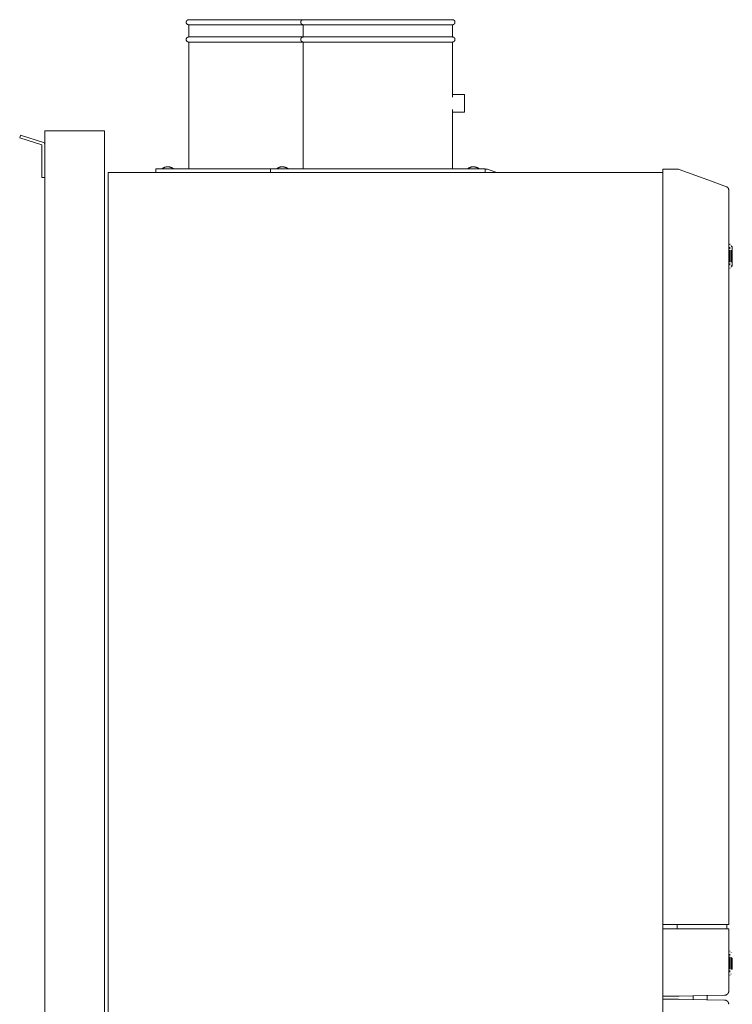
# Model space of a CAD drawing. Units: millimetres. Extents: x 2816 to 8724, y -50 to 2040.
# Drawn here: x 7411 to 8008, y 819 to 1643 of the extents above; entities that cross this region are included whole.
import ezdxf

# ---------------------------------------------------------------- set-up
doc = ezdxf.new("R2010")
doc.units = ezdxf.units.MM
doc.layers.add('M-EQPT', color=7, linetype='Continuous', lineweight=18)

# ---------------------------------------------------------------- blocks, each defined once
blk = doc.blocks.new('Ideal_Heating-EvoMax_Condensing_Boiler_Low_Height_Configurations - 2 x Evomax _150_ - Low Height Frame-235567-Evomax Low Height _Side View_')
at = {"layer": 'M-EQPT'}
for p, q in [((-1898.65, 1638.84), (-1898.65, 1628.58)), ((-1836.15, 1638.84), (-1898.48, 1638.84)), ((-1802.42, 1638.84), (-1836.15, 1638.84)), ((-1802.65, 1638.84), (-1802.65, 1628.58)), ((-1740.15, 1638.84), (-1802.48, 1638.84)), ((-1677.83, 1638.84), (-1740.15, 1638.84)), ((-1677.65, 1628.58), (-1677.65, 1638.84)), ((-1898.65, 1624.35), (-1898.65, 1518.06)), ((-1836.15, 1628.58), (-1898.48, 1628.58)), ((-1836.15, 1624.35), (-1898.48, 1624.35)), ((-1802.42, 1628.58), (-1836.15, 1628.58)), ((-1802.42, 1624.35), (-1836.15, 1624.35)), ((-1802.65, 1624.35), (-1802.65, 1518.06)), ((-1740.15, 1628.58), (-1802.48, 1628.58)), ((-1740.15, 1624.35), (-1802.48, 1624.35)), ((-1677.83, 1628.58), (-1740.15, 1628.58)), ((-1677.83, 1624.35), (-1740.15, 1624.35)), ((-1677.65, 1578.19), (-1677.65, 1624.35)), ((-1667.65, 1580.56), (-1677.83, 1580.56)), ((-1667.65, 1580.56), (-1667.65, 1573.06)), ((-1677.65, 1518.06), (-1677.65, 1567.94)), ((-1667.65, 1573.06), (-1667.65, 1565.56)), ((-1677.83, 1565.56), (-1667.65, 1565.56)), ((-2039.59, 1546.3), (-2040.28, 1544.13)), ((-2040.28, 1544.13), (-2021.65, 1538.24)), ((-2020.4, 1540.22), (-2039.59, 1546.3)), ((-2019.15, 1550), (-1969.15, 1550)), ((-2019.15, 0), (-2019.15, 1550)), ((-1969.15, 0), (-1969.15, 1550)), ((-2021.65, 1538.24), (-2021.65, 1511)), ((-1926.15, 1518.06), (-1926.15, 1515.06)), ((-1926.15, 1518.06), (-1916.15, 1518.06)), ((-1918.6, 1519.47), (-1918.31, 1519.56)), ((-1917.66, 1519.72), (-1917.34, 1519.78)), ((-1916.15, 1518.06), (-1830.15, 1518.06)), ((-1915.18, 1519.81), (-1914.95, 1519.77)), ((-1830.15, 1518.06), (-1830.15, 1515.06)), ((-1830.15, 1518.06), (-1820.15, 1518.06)), ((-1822.6, 1519.47), (-1822.31, 1519.56)), ((-1821.66, 1519.72), (-1821.34, 1519.78)), ((-1820.15, 1518.06), (-1660.15, 1518.06)), ((-1819.18, 1519.81), (-1818.95, 1519.77)), ((-1662.6, 1519.47), (-1662.31, 1519.56)), ((-1661.66, 1519.72), (-1661.34, 1519.78)), ((-1660.15, 1518.06), (-1650.15, 1518.06)), ((-1659.18, 1519.81), (-1658.95, 1519.77)), ((-1650.16, 1518), (-1648.67, 1518)), ((-1650.15, 1515.06), (-1650.15, 1518.06)), ((-1647.8, 1517.68), (-1640.47, 1515.01)), ((-1490.33, 1518), (-1501.25, 1518)), ((-1501.25, 1518), (-1501.25, 885.29)), ((-1490.33, 1518), (-1488.67, 1518)), ((-2021.65, 1511), (-2019.15, 1511)), ((-1501.25, 1515.06), (-1966.15, 1515.06)), ((-1966.15, 1515.06), (-1966.15, 665.06)), ((-1501.25, 665.06), (-1501.25, 1515.06)), ((-1446.15, 1500.42), (-1446.15, 885.29)), ((-1445.15, 1454.67), (-1445.15, 1454.86)), ((-1445.15, 1451.32), (-1445.15, 1452.53)), ((-1443.15, 1453.24), (-1444.15, 1453.24)), ((-1443.15, 1453.24), (-1443.15, 1451.44)), ((-1443.15, 1451.44), (-1443.15, 1449.64)), ((-1445.15, 1439.92), (-1445.15, 1450.21)), ((-1444.15, 1440.1), (-1444.15, 1450.03)), ((-1444.15, 1449.64), (-1443.15, 1449.64)), ((-1443.15, 1448.61), (-1444.15, 1448.61)), ((-1443.15, 1448.43), (-1444.15, 1448.43)), ((-1443.15, 1446.01), (-1444.15, 1446.01)), ((-1443.15, 1449.64), (-1443.15, 1448.61)), ((-1443.15, 1448.61), (-1443.15, 1448.45)), ((-1443.15, 1448.41), (-1443.15, 1447.83)), ((-1443.15, 1447.83), (-1443.15, 1446.01)), ((-1443.15, 1446.01), (-1443.15, 1437.48)), ((-1445.15, 1437.6), (-1445.15, 1438.8)), ((-1444.15, 1436.88), (-1443.15, 1436.88)), ((-1444.15, 1436.71), (-1443.15, 1436.71)), ((-1443.15, 1437.48), (-1443.15, 1436.88)), ((-1443.15, 1436.91), (-1443.15, 1436.71)), ((-1443.15, 1436.89), (-1443.15, 1436.91)), ((-1501.25, 885.29), (-1490.33, 885.29)), ((-1490.33, 885.29), (-1487.8, 885.29)), ((-1489.47, 881.77), (-1489.47, 885.29)), ((-1487.8, 885.29), (-1446.15, 885.29)), ((-1447.62, 881.77), (-1447.62, 885.29)), ((-1490.33, 881.77), (-1501.25, 881.77)), ((-1501.25, 881.77), (-1501.25, 825.27)), ((-1487.8, 881.77), (-1490.33, 881.77)), ((-1446.15, 881.77), (-1487.8, 881.77)), ((-1446.15, 881.77), (-1446.15, 829.68)), ((-1445.15, 862.66), (-1445.15, 862.85)), ((-1445.15, 859.31), (-1445.15, 860.52)), ((-1445.15, 847.91), (-1445.15, 858.2)), ((-1445.15, 858.02), (-1445.15, 858.06)), ((-1444.15, 848.09), (-1444.15, 858.02)), ((-1444.15, 857.35), (-1443.15, 857.35)), ((-1444.15, 857.18), (-1443.15, 857.18)), ((-1444.15, 856.97), (-1443.15, 856.97)), ((-1443.15, 857.35), (-1443.15, 857.18)), ((-1443.15, 857.18), (-1443.15, 856.97)), ((-1443.15, 856.97), (-1443.15, 848.52)), ((-1445.15, 845.59), (-1445.15, 846.79)), ((-1443.15, 848.52), (-1444.15, 848.52)), ((-1444.15, 848.31), (-1443.15, 848.31)), ((-1444.15, 848.2), (-1443.15, 848.2)), ((-1443.15, 848.12), (-1444.15, 848.12)), ((-1443.15, 848.52), (-1443.15, 848.31)), ((-1443.15, 848.2), (-1443.15, 848.12)), ((-1501.25, 825.27), (-1490.33, 825.46)), ((-1476.09, 825.71), (-1476.09, 822.54)), ((-1464.21, 822.37), (-1464.21, 825.92)), ((-1501.25, 822.98), (-1501.25, 665.06)), ((-1490.33, 822.79), (-1501.25, 822.98)), ((-1464.21, 822.37), (-1464.22, 822.33))]:
    blk.add_line(p, q, dxfattribs=at)
at = {"layer": 'M-EQPT', "flags": 128}
for points in [[(-1898.65, 1638.84), (-1898.74, 1638.84), (-1898.82, 1638.85), (-1898.91, 1638.85), (-1898.99, 1638.87), (-1899.07, 1638.88), (-1899.15, 1638.9), (-1899.24, 1638.92), (-1899.32, 1638.95), (-1899.4, 1638.97), (-1899.47, 1639.01), (-1899.55, 1639.04), (-1899.63, 1639.08), (-1899.7, 1639.12), (-1899.77, 1639.16), (-1899.84, 1639.21), (-1899.91, 1639.26), (-1899.98, 1639.31), (-1900.05, 1639.36), (-1900.11, 1639.42), (-1900.17, 1639.48), (-1900.23, 1639.54), (-1900.28, 1639.61), (-1900.33, 1639.67), (-1900.38, 1639.74), (-1900.43, 1639.81), (-1900.47, 1639.88), (-1900.52, 1639.96), (-1900.55, 1640.03), (-1900.59, 1640.11), (-1900.62, 1640.19), (-1900.65, 1640.27), (-1900.68, 1640.35), (-1900.7, 1640.43), (-1900.72, 1640.51), (-1900.73, 1640.59), (-1900.75, 1640.68), (-1900.76, 1640.76), (-1900.76, 1640.84), (-1900.76, 1640.93), (-1900.76, 1641.01), (-1900.76, 1641.1), (-1900.75, 1641.18), (-1900.74, 1641.27), (-1900.73, 1641.35), (-1900.71, 1641.43), (-1900.69, 1641.51), (-1900.66, 1641.59), (-1900.64, 1641.67), (-1900.61, 1641.75), (-1900.57, 1641.83), (-1900.54, 1641.91), (-1900.5, 1641.98), (-1900.45, 1642.05), (-1900.41, 1642.13), (-1900.36, 1642.19), (-1900.31, 1642.26), (-1900.26, 1642.33), (-1900.2, 1642.39), (-1900.14, 1642.45), (-1900.08, 1642.51), (-1900.02, 1642.57), (-1899.95, 1642.62), (-1899.88, 1642.67), (-1899.81, 1642.72), (-1899.74, 1642.76), (-1899.67, 1642.8), (-1899.59, 1642.84), (-1899.52, 1642.88), (-1899.44, 1642.91), (-1899.36, 1642.94), (-1899.28, 1642.97), (-1899.2, 1642.99), (-1899.12, 1643.01), (-1899.03, 1643.03), (-1898.95, 1643.04), (-1898.87, 1643.05), (-1898.78, 1643.06), (-1898.7, 1643.06), (-1898.65, 1643.06)], [(-1836.15, 1643.06), (-1838.65, 1643.06), (-1841.15, 1643.06), (-1843.63, 1643.06), (-1846.11, 1643.06), (-1848.57, 1643.06), (-1851.01, 1643.06), (-1853.42, 1643.06), (-1855.81, 1643.06), (-1858.17, 1643.06), (-1860.49, 1643.06), (-1862.77, 1643.06), (-1865.01, 1643.06), (-1867.21, 1643.06), (-1869.35, 1643.06), (-1871.44, 1643.06), (-1873.48, 1643.06), (-1875.45, 1643.06), (-1877.36, 1643.06), (-1879.21, 1643.06), (-1880.99, 1643.06), (-1882.69, 1643.06), (-1884.32, 1643.06), (-1885.88, 1643.06), (-1887.35, 1643.06), (-1888.74, 1643.06), (-1890.05, 1643.06), (-1891.27, 1643.06), (-1892.41, 1643.06), (-1893.45, 1643.06), (-1894.4, 1643.06), (-1895.26, 1643.06), (-1896.03, 1643.06), (-1896.7, 1643.06), (-1897.27, 1643.06), (-1897.74, 1643.06), (-1898.12, 1643.06), (-1898.39, 1643.06), (-1898.57, 1643.06), (-1898.65, 1643.06), (-1898.65, 1643.06)], [(-1898.65, 1643.06), (-1898.6, 1643.06), (-1898.45, 1643.06), (-1898.2, 1643.06), (-1897.85, 1643.06), (-1897.41, 1643.06), (-1896.86, 1643.06), (-1896.48, 1643.06)], [(-1802.48, 1643.06), (-1804.51, 1643.06), (-1806.69, 1643.06), (-1808.92, 1643.06), (-1811.19, 1643.06), (-1813.5, 1643.06), (-1815.85, 1643.06), (-1818.23, 1643.06), (-1820.64, 1643.06), (-1823.07, 1643.06), (-1825.53, 1643.06), (-1828, 1643.06), (-1830.49, 1643.06), (-1832.98, 1643.06), (-1835.48, 1643.06), (-1836.15, 1643.06)], [(-1802.65, 1638.84), (-1802.74, 1638.84), (-1802.82, 1638.85), (-1802.91, 1638.85), (-1802.99, 1638.87), (-1803.07, 1638.88), (-1803.15, 1638.9), (-1803.24, 1638.92), (-1803.32, 1638.95), (-1803.4, 1638.97), (-1803.47, 1639.01), (-1803.55, 1639.04), (-1803.63, 1639.08), (-1803.7, 1639.12), (-1803.77, 1639.16), (-1803.84, 1639.21), (-1803.91, 1639.26), (-1803.98, 1639.31), (-1804.05, 1639.36), (-1804.11, 1639.42), (-1804.17, 1639.48), (-1804.23, 1639.54), (-1804.28, 1639.61), (-1804.33, 1639.67), (-1804.38, 1639.74), (-1804.43, 1639.81), (-1804.47, 1639.88), (-1804.52, 1639.96), (-1804.55, 1640.03), (-1804.59, 1640.11), (-1804.62, 1640.19), (-1804.65, 1640.27), (-1804.68, 1640.35), (-1804.7, 1640.43), (-1804.72, 1640.51), (-1804.73, 1640.59), (-1804.75, 1640.68), (-1804.76, 1640.76), (-1804.76, 1640.84), (-1804.76, 1640.93), (-1804.76, 1641.01), (-1804.76, 1641.1), (-1804.75, 1641.18), (-1804.74, 1641.27), (-1804.73, 1641.35), (-1804.71, 1641.43), (-1804.69, 1641.51), (-1804.66, 1641.59), (-1804.64, 1641.67), (-1804.61, 1641.75), (-1804.57, 1641.83), (-1804.54, 1641.91), (-1804.5, 1641.98), (-1804.45, 1642.05), (-1804.41, 1642.13), (-1804.36, 1642.19), (-1804.31, 1642.26), (-1804.26, 1642.33), (-1804.2, 1642.39), (-1804.14, 1642.45), (-1804.08, 1642.51), (-1804.02, 1642.57), (-1803.95, 1642.62), (-1803.88, 1642.67), (-1803.81, 1642.72), (-1803.74, 1642.76), (-1803.67, 1642.8), (-1803.59, 1642.84), (-1803.52, 1642.88), (-1803.44, 1642.91), (-1803.36, 1642.94), (-1803.28, 1642.97), (-1803.2, 1642.99), (-1803.12, 1643.01), (-1803.03, 1643.03), (-1802.95, 1643.04), (-1802.87, 1643.05), (-1802.78, 1643.06), (-1802.7, 1643.06), (-1802.65, 1643.06)], [(-1740.15, 1643.06), (-1742.65, 1643.06), (-1745.15, 1643.06), (-1747.63, 1643.06), (-1750.11, 1643.06), (-1752.57, 1643.06), (-1755.01, 1643.06), (-1757.42, 1643.06), (-1759.81, 1643.06), (-1762.17, 1643.06), (-1764.49, 1643.06), (-1766.77, 1643.06), (-1769.01, 1643.06), (-1771.21, 1643.06), (-1773.35, 1643.06), (-1775.44, 1643.06), (-1777.48, 1643.06), (-1779.45, 1643.06), (-1781.36, 1643.06), (-1783.21, 1643.06), (-1784.99, 1643.06), (-1786.69, 1643.06), (-1788.32, 1643.06), (-1789.88, 1643.06), (-1791.35, 1643.06), (-1792.74, 1643.06), (-1794.05, 1643.06), (-1795.27, 1643.06), (-1796.41, 1643.06), (-1797.45, 1643.06), (-1798.4, 1643.06), (-1799.26, 1643.06), (-1800.03, 1643.06), (-1800.7, 1643.06), (-1801.27, 1643.06), (-1801.74, 1643.06), (-1802.12, 1643.06), (-1802.39, 1643.06), (-1802.57, 1643.06), (-1802.65, 1643.06), (-1802.65, 1643.06)], [(-1802.65, 1643.06), (-1802.6, 1643.06), (-1802.45, 1643.06), (-1802.2, 1643.06), (-1801.85, 1643.06), (-1801.41, 1643.06), (-1800.86, 1643.06), (-1800.48, 1643.06)], [(-1677.65, 1643.06), (-1677.7, 1643.06), (-1677.85, 1643.06), (-1678.1, 1643.06), (-1678.45, 1643.06), (-1678.9, 1643.06), (-1679.44, 1643.06), (-1680.09, 1643.06), (-1680.83, 1643.06), (-1681.66, 1643.06), (-1682.59, 1643.06), (-1683.61, 1643.06), (-1684.72, 1643.06), (-1685.91, 1643.06), (-1687.2, 1643.06), (-1688.57, 1643.06), (-1690.02, 1643.06), (-1691.55, 1643.06), (-1693.16, 1643.06), (-1694.85, 1643.06), (-1696.61, 1643.06), (-1698.44, 1643.06), (-1700.33, 1643.06), (-1702.29, 1643.06), (-1704.31, 1643.06), (-1706.38, 1643.06), (-1708.51, 1643.06), (-1710.69, 1643.06), (-1712.92, 1643.06), (-1715.19, 1643.06), (-1717.5, 1643.06), (-1719.85, 1643.06), (-1722.23, 1643.06), (-1724.64, 1643.06), (-1727.07, 1643.06), (-1729.53, 1643.06), (-1732, 1643.06), (-1734.49, 1643.06), (-1736.98, 1643.06), (-1739.48, 1643.06), (-1740.15, 1643.06)], [(-1679.82, 1643.06), (-1679.61, 1643.06), (-1679.04, 1643.06), (-1678.56, 1643.06), (-1678.19, 1643.06), (-1677.91, 1643.06), (-1677.73, 1643.06), (-1677.66, 1643.06), (-1677.65, 1643.06)], [(-1677.65, 1643.06), (-1677.57, 1643.06), (-1677.48, 1643.06), (-1677.4, 1643.05), (-1677.32, 1643.04), (-1677.23, 1643.02), (-1677.15, 1643), (-1677.07, 1642.98), (-1676.99, 1642.96), (-1676.91, 1642.93), (-1676.83, 1642.9), (-1676.75, 1642.86), (-1676.68, 1642.83), (-1676.6, 1642.78), (-1676.53, 1642.74), (-1676.46, 1642.7), (-1676.39, 1642.65), (-1676.32, 1642.59), (-1676.26, 1642.54), (-1676.2, 1642.48), (-1676.14, 1642.42), (-1676.08, 1642.36), (-1676.02, 1642.3), (-1675.97, 1642.23), (-1675.92, 1642.16), (-1675.87, 1642.09), (-1675.83, 1642.02), (-1675.79, 1641.95), (-1675.75, 1641.87), (-1675.72, 1641.8), (-1675.68, 1641.72), (-1675.65, 1641.64), (-1675.63, 1641.56), (-1675.61, 1641.48), (-1675.59, 1641.39), (-1675.57, 1641.31), (-1675.56, 1641.23), (-1675.55, 1641.14), (-1675.54, 1641.06), (-1675.54, 1640.97), (-1675.54, 1640.89), (-1675.54, 1640.81), (-1675.55, 1640.72), (-1675.56, 1640.64), (-1675.58, 1640.55), (-1675.6, 1640.47), (-1675.62, 1640.39), (-1675.64, 1640.31), (-1675.67, 1640.23), (-1675.7, 1640.15), (-1675.73, 1640.07), (-1675.77, 1640), (-1675.81, 1639.92), (-1675.85, 1639.85), (-1675.9, 1639.78), (-1675.94, 1639.71), (-1676, 1639.64), (-1676.05, 1639.58), (-1676.11, 1639.51), (-1676.16, 1639.45), (-1676.23, 1639.39), (-1676.29, 1639.34), (-1676.35, 1639.29), (-1676.42, 1639.23), (-1676.49, 1639.19), (-1676.56, 1639.14), (-1676.64, 1639.1), (-1676.71, 1639.06), (-1676.79, 1639.02), (-1676.87, 1638.99), (-1676.94, 1638.96), (-1677.02, 1638.93), (-1677.11, 1638.91), (-1677.19, 1638.89), (-1677.27, 1638.87), (-1677.35, 1638.86), (-1677.44, 1638.85), (-1677.52, 1638.84), (-1677.61, 1638.84), (-1677.65, 1638.84)], [(-1898.39, 1638.84), (-1898.57, 1638.84), (-1898.65, 1638.84), (-1898.65, 1638.84)], [(-1898.65, 1638.84), (-1898.6, 1638.84), (-1898.45, 1638.84), (-1898.2, 1638.84), (-1897.85, 1638.84), (-1897.41, 1638.84), (-1896.86, 1638.84), (-1896.22, 1638.84), (-1895.48, 1638.84), (-1894.65, 1638.84), (-1893.72, 1638.84), (-1892.7, 1638.84), (-1891.59, 1638.84), (-1890.39, 1638.84), (-1889.11, 1638.84), (-1887.74, 1638.84), (-1886.28, 1638.84), (-1884.75, 1638.84), (-1883.14, 1638.84), (-1881.45, 1638.84), (-1879.7, 1638.84), (-1877.87, 1638.84), (-1875.97, 1638.84), (-1874.02, 1638.84), (-1872, 1638.84), (-1869.92, 1638.84), (-1867.79, 1638.84), (-1865.61, 1638.84), (-1863.38, 1638.84), (-1861.11, 1638.84), (-1858.8, 1638.84), (-1856.45, 1638.84), (-1854.07, 1638.84), (-1851.66, 1638.84), (-1849.23, 1638.84), (-1846.78, 1638.84), (-1844.3, 1638.84), (-1841.82, 1638.84), (-1839.33, 1638.84), (-1836.83, 1638.84), (-1836.15, 1638.84)], [(-1836.15, 1638.84), (-1833.65, 1638.84), (-1831.16, 1638.84), (-1828.67, 1638.84), (-1826.19, 1638.84), (-1823.74, 1638.84), (-1821.3, 1638.84), (-1818.88, 1638.84), (-1816.49, 1638.84), (-1814.14, 1638.84), (-1811.81, 1638.84), (-1809.53, 1638.84), (-1807.29, 1638.84), (-1805.1, 1638.84), (-1802.95, 1638.84), (-1802.48, 1638.84)], [(-1802.39, 1638.84), (-1802.57, 1638.84), (-1802.65, 1638.84), (-1802.65, 1638.84)], [(-1802.65, 1638.84), (-1802.6, 1638.84), (-1802.45, 1638.84), (-1802.2, 1638.84), (-1801.85, 1638.84), (-1801.41, 1638.84), (-1800.86, 1638.84), (-1800.22, 1638.84), (-1799.48, 1638.84), (-1798.65, 1638.84), (-1797.72, 1638.84), (-1796.7, 1638.84), (-1795.59, 1638.84), (-1794.39, 1638.84), (-1793.11, 1638.84), (-1791.74, 1638.84), (-1790.28, 1638.84), (-1788.75, 1638.84), (-1787.14, 1638.84), (-1785.45, 1638.84), (-1783.7, 1638.84), (-1781.87, 1638.84), (-1779.97, 1638.84), (-1778.02, 1638.84), (-1776, 1638.84), (-1773.92, 1638.84), (-1771.79, 1638.84), (-1769.61, 1638.84), (-1767.38, 1638.84), (-1765.11, 1638.84), (-1762.8, 1638.84), (-1760.45, 1638.84), (-1758.07, 1638.84), (-1755.66, 1638.84), (-1753.23, 1638.84), (-1750.78, 1638.84), (-1748.3, 1638.84), (-1745.82, 1638.84), (-1743.33, 1638.84), (-1740.83, 1638.84), (-1740.15, 1638.84)], [(-1740.15, 1638.84), (-1737.65, 1638.84), (-1735.16, 1638.84), (-1732.67, 1638.84), (-1730.19, 1638.84), (-1727.74, 1638.84), (-1725.3, 1638.84), (-1722.88, 1638.84), (-1720.49, 1638.84), (-1718.14, 1638.84), (-1715.81, 1638.84), (-1713.53, 1638.84), (-1711.29, 1638.84), (-1709.1, 1638.84), (-1706.95, 1638.84), (-1704.86, 1638.84), (-1702.83, 1638.84), (-1700.85, 1638.84), (-1698.94, 1638.84), (-1697.09, 1638.84), (-1695.32, 1638.84), (-1693.61, 1638.84), (-1691.98, 1638.84), (-1690.43, 1638.84), (-1688.95, 1638.84), (-1687.56, 1638.84), (-1686.25, 1638.84), (-1685.03, 1638.84), (-1683.9, 1638.84), (-1682.85, 1638.84), (-1681.9, 1638.84), (-1681.04, 1638.84), (-1680.28, 1638.84), (-1679.61, 1638.84), (-1679.04, 1638.84), (-1678.56, 1638.84), (-1678.19, 1638.84), (-1677.91, 1638.84), (-1677.73, 1638.84), (-1677.66, 1638.84), (-1677.65, 1638.84)], [(-1677.65, 1638.84), (-1677.7, 1638.84), (-1677.85, 1638.84)], [(-1898.65, 1624.35), (-1898.74, 1624.36), (-1898.82, 1624.36), (-1898.91, 1624.37), (-1898.99, 1624.38), (-1899.07, 1624.4), (-1899.15, 1624.41), (-1899.24, 1624.44), (-1899.32, 1624.46), (-1899.4, 1624.49), (-1899.47, 1624.52), (-1899.55, 1624.56), (-1899.63, 1624.59), (-1899.7, 1624.63), (-1899.77, 1624.68), (-1899.84, 1624.72), (-1899.91, 1624.77), (-1899.98, 1624.82), (-1900.05, 1624.88), (-1900.11, 1624.94), (-1900.17, 1624.99), (-1900.23, 1625.06), (-1900.28, 1625.12), (-1900.33, 1625.19), (-1900.38, 1625.26), (-1900.43, 1625.33), (-1900.47, 1625.4), (-1900.52, 1625.47), (-1900.55, 1625.55), (-1900.59, 1625.62), (-1900.62, 1625.7), (-1900.65, 1625.78), (-1900.68, 1625.86), (-1900.7, 1625.94), (-1900.72, 1626.02), (-1900.73, 1626.11), (-1900.75, 1626.19), (-1900.76, 1626.27), (-1900.76, 1626.36), (-1900.76, 1626.44), (-1900.76, 1626.53), (-1900.76, 1626.61), (-1900.75, 1626.7), (-1900.74, 1626.78), (-1900.73, 1626.86), (-1900.71, 1626.95), (-1900.69, 1627.03), (-1900.66, 1627.11), (-1900.64, 1627.19), (-1900.61, 1627.27), (-1900.57, 1627.35), (-1900.54, 1627.42), (-1900.5, 1627.5), (-1900.45, 1627.57), (-1900.41, 1627.64), (-1900.36, 1627.71), (-1900.31, 1627.78), (-1900.26, 1627.84), (-1900.2, 1627.91), (-1900.14, 1627.97), (-1900.08, 1628.02), (-1900.02, 1628.08), (-1899.95, 1628.13), (-1899.88, 1628.18), (-1899.81, 1628.23), (-1899.74, 1628.28), (-1899.67, 1628.32), (-1899.59, 1628.36), (-1899.52, 1628.39), (-1899.44, 1628.43), (-1899.36, 1628.46), (-1899.28, 1628.48), (-1899.2, 1628.51), (-1899.12, 1628.53), (-1899.03, 1628.54), (-1898.95, 1628.56), (-1898.87, 1628.57), (-1898.78, 1628.57), (-1898.7, 1628.58), (-1898.65, 1628.58)], [(-1836.15, 1628.58), (-1838.65, 1628.58), (-1841.15, 1628.58), (-1843.63, 1628.58), (-1846.11, 1628.58), (-1848.57, 1628.58), (-1851.01, 1628.58), (-1853.42, 1628.58), (-1855.81, 1628.58), (-1858.17, 1628.58), (-1860.49, 1628.58), (-1862.77, 1628.58), (-1865.01, 1628.58), (-1867.21, 1628.58), (-1869.35, 1628.58), (-1871.44, 1628.58), (-1873.48, 1628.58), (-1875.45, 1628.58), (-1877.36, 1628.58), (-1879.21, 1628.58), (-1880.99, 1628.58), (-1882.69, 1628.58), (-1884.32, 1628.58), (-1885.88, 1628.58), (-1887.35, 1628.58), (-1888.74, 1628.58), (-1890.05, 1628.58), (-1891.27, 1628.58), (-1892.41, 1628.58), (-1893.45, 1628.58), (-1894.4, 1628.58), (-1895.26, 1628.58), (-1896.03, 1628.58), (-1896.7, 1628.58), (-1897.27, 1628.58), (-1897.74, 1628.58), (-1898.12, 1628.58), (-1898.39, 1628.58), (-1898.57, 1628.58), (-1898.65, 1628.58), (-1898.65, 1628.58)], [(-1898.65, 1628.58), (-1898.6, 1628.58), (-1898.45, 1628.58)], [(-1898.39, 1624.35), (-1898.57, 1624.35), (-1898.65, 1624.35), (-1898.65, 1624.35)], [(-1898.65, 1624.35), (-1898.6, 1624.35), (-1898.45, 1624.35), (-1898.2, 1624.35), (-1897.85, 1624.35), (-1897.41, 1624.35), (-1896.86, 1624.35), (-1896.22, 1624.35), (-1895.48, 1624.35), (-1894.65, 1624.35), (-1893.72, 1624.35), (-1892.7, 1624.35), (-1891.59, 1624.35), (-1890.39, 1624.35), (-1889.11, 1624.35), (-1887.74, 1624.35), (-1886.28, 1624.35), (-1884.75, 1624.35), (-1883.14, 1624.35), (-1881.45, 1624.35), (-1879.7, 1624.35), (-1877.87, 1624.35), (-1875.97, 1624.35), (-1874.02, 1624.35), (-1872, 1624.35), (-1869.92, 1624.35), (-1867.79, 1624.35), (-1865.61, 1624.35), (-1863.38, 1624.35), (-1861.11, 1624.35), (-1858.8, 1624.35), (-1856.45, 1624.35), (-1854.07, 1624.35), (-1851.66, 1624.35), (-1849.23, 1624.35), (-1846.78, 1624.35), (-1844.3, 1624.35), (-1841.82, 1624.35), (-1839.33, 1624.35), (-1836.83, 1624.35), (-1836.15, 1624.35)], [(-1802.48, 1628.58), (-1804.51, 1628.58), (-1806.69, 1628.58), (-1808.92, 1628.58), (-1811.19, 1628.58), (-1813.5, 1628.58), (-1815.85, 1628.58), (-1818.23, 1628.58), (-1820.64, 1628.58), (-1823.07, 1628.58), (-1825.53, 1628.58), (-1828, 1628.58), (-1830.49, 1628.58), (-1832.98, 1628.58), (-1835.48, 1628.58), (-1836.15, 1628.58)], [(-1836.15, 1624.35), (-1833.65, 1624.35), (-1831.16, 1624.35), (-1828.67, 1624.35), (-1826.19, 1624.35), (-1823.74, 1624.35), (-1821.3, 1624.35), (-1818.88, 1624.35), (-1816.49, 1624.35), (-1814.14, 1624.35), (-1811.81, 1624.35), (-1809.53, 1624.35), (-1807.29, 1624.35), (-1805.1, 1624.35), (-1802.95, 1624.35), (-1802.48, 1624.35)], [(-1802.65, 1624.35), (-1802.74, 1624.36), (-1802.82, 1624.36), (-1802.91, 1624.37), (-1802.99, 1624.38), (-1803.07, 1624.4), (-1803.15, 1624.41), (-1803.24, 1624.44), (-1803.32, 1624.46), (-1803.4, 1624.49), (-1803.47, 1624.52), (-1803.55, 1624.56), (-1803.63, 1624.59), (-1803.7, 1624.63), (-1803.77, 1624.68), (-1803.84, 1624.72), (-1803.91, 1624.77), (-1803.98, 1624.82), (-1804.05, 1624.88), (-1804.11, 1624.94), (-1804.17, 1624.99), (-1804.23, 1625.06), (-1804.28, 1625.12), (-1804.33, 1625.19), (-1804.38, 1625.26), (-1804.43, 1625.33), (-1804.47, 1625.4), (-1804.52, 1625.47), (-1804.55, 1625.55), (-1804.59, 1625.62), (-1804.62, 1625.7), (-1804.65, 1625.78), (-1804.68, 1625.86), (-1804.7, 1625.94), (-1804.72, 1626.02), (-1804.73, 1626.11), (-1804.75, 1626.19), (-1804.76, 1626.27), (-1804.76, 1626.36), (-1804.76, 1626.44), (-1804.76, 1626.53), (-1804.76, 1626.61), (-1804.75, 1626.7), (-1804.74, 1626.78), (-1804.73, 1626.86), (-1804.71, 1626.95), (-1804.69, 1627.03), (-1804.66, 1627.11), (-1804.64, 1627.19), (-1804.61, 1627.27), (-1804.57, 1627.35), (-1804.54, 1627.42), (-1804.5, 1627.5), (-1804.45, 1627.57), (-1804.41, 1627.64), (-1804.36, 1627.71), (-1804.31, 1627.78), (-1804.26, 1627.84), (-1804.2, 1627.91), (-1804.14, 1627.97), (-1804.08, 1628.02), (-1804.02, 1628.08), (-1803.95, 1628.13), (-1803.88, 1628.18), (-1803.81, 1628.23), (-1803.74, 1628.28), (-1803.67, 1628.32), (-1803.59, 1628.36), (-1803.52, 1628.39), (-1803.44, 1628.43), (-1803.36, 1628.46), (-1803.28, 1628.48), (-1803.2, 1628.51), (-1803.12, 1628.53), (-1803.03, 1628.54), (-1802.95, 1628.56), (-1802.87, 1628.57), (-1802.78, 1628.57), (-1802.7, 1628.58), (-1802.65, 1628.58)], [(-1740.15, 1628.58), (-1742.65, 1628.58), (-1745.15, 1628.58), (-1747.63, 1628.58), (-1750.11, 1628.58), (-1752.57, 1628.58), (-1755.01, 1628.58), (-1757.42, 1628.58), (-1759.81, 1628.58), (-1762.17, 1628.58), (-1764.49, 1628.58), (-1766.77, 1628.58), (-1769.01, 1628.58), (-1771.21, 1628.58), (-1773.35, 1628.58), (-1775.44, 1628.58), (-1777.48, 1628.58), (-1779.45, 1628.58), (-1781.36, 1628.58), (-1783.21, 1628.58), (-1784.99, 1628.58), (-1786.69, 1628.58), (-1788.32, 1628.58), (-1789.88, 1628.58), (-1791.35, 1628.58), (-1792.74, 1628.58), (-1794.05, 1628.58), (-1795.27, 1628.58), (-1796.41, 1628.58), (-1797.45, 1628.58), (-1798.4, 1628.58), (-1799.26, 1628.58), (-1800.03, 1628.58), (-1800.7, 1628.58), (-1801.27, 1628.58), (-1801.74, 1628.58), (-1802.12, 1628.58), (-1802.39, 1628.58), (-1802.57, 1628.58), (-1802.65, 1628.58), (-1802.65, 1628.58)], [(-1802.65, 1628.58), (-1802.6, 1628.58), (-1802.45, 1628.58)], [(-1802.39, 1624.35), (-1802.57, 1624.35), (-1802.65, 1624.35), (-1802.65, 1624.35)], [(-1802.65, 1624.35), (-1802.6, 1624.35), (-1802.45, 1624.35), (-1802.2, 1624.35), (-1801.85, 1624.35), (-1801.41, 1624.35), (-1800.86, 1624.35), (-1800.22, 1624.35), (-1799.48, 1624.35), (-1798.65, 1624.35), (-1797.72, 1624.35), (-1796.7, 1624.35), (-1795.59, 1624.35), (-1794.39, 1624.35), (-1793.11, 1624.35), (-1791.74, 1624.35), (-1790.28, 1624.35), (-1788.75, 1624.35), (-1787.14, 1624.35), (-1785.45, 1624.35), (-1783.7, 1624.35), (-1781.87, 1624.35), (-1779.97, 1624.35), (-1778.02, 1624.35), (-1776, 1624.35), (-1773.92, 1624.35), (-1771.79, 1624.35), (-1769.61, 1624.35), (-1767.38, 1624.35), (-1765.11, 1624.35), (-1762.8, 1624.35), (-1760.45, 1624.35), (-1758.07, 1624.35), (-1755.66, 1624.35), (-1753.23, 1624.35), (-1750.78, 1624.35), (-1748.3, 1624.35), (-1745.82, 1624.35), (-1743.33, 1624.35), (-1740.83, 1624.35), (-1740.15, 1624.35)], [(-1677.65, 1628.58), (-1677.7, 1628.58), (-1677.85, 1628.58), (-1678.1, 1628.58), (-1678.45, 1628.58), (-1678.9, 1628.58), (-1679.44, 1628.58), (-1680.09, 1628.58), (-1680.83, 1628.58), (-1681.66, 1628.58), (-1682.59, 1628.58), (-1683.61, 1628.58), (-1684.72, 1628.58), (-1685.91, 1628.58), (-1687.2, 1628.58), (-1688.57, 1628.58), (-1690.02, 1628.58), (-1691.55, 1628.58), (-1693.16, 1628.58), (-1694.85, 1628.58), (-1696.61, 1628.58), (-1698.44, 1628.58), (-1700.33, 1628.58), (-1702.29, 1628.58), (-1704.31, 1628.58), (-1706.38, 1628.58), (-1708.51, 1628.58), (-1710.69, 1628.58), (-1712.92, 1628.58), (-1715.19, 1628.58), (-1717.5, 1628.58), (-1719.85, 1628.58), (-1722.23, 1628.58), (-1724.64, 1628.58), (-1727.07, 1628.58), (-1729.53, 1628.58), (-1732, 1628.58), (-1734.49, 1628.58), (-1736.98, 1628.58), (-1739.48, 1628.58), (-1740.15, 1628.58)], [(-1740.15, 1624.35), (-1737.65, 1624.35), (-1735.16, 1624.35), (-1732.67, 1624.35), (-1730.19, 1624.35), (-1727.74, 1624.35), (-1725.3, 1624.35), (-1722.88, 1624.35), (-1720.49, 1624.35), (-1718.14, 1624.35), (-1715.81, 1624.35), (-1713.53, 1624.35), (-1711.29, 1624.35), (-1709.1, 1624.35), (-1706.95, 1624.35), (-1704.86, 1624.35), (-1702.83, 1624.35), (-1700.85, 1624.35), (-1698.94, 1624.35), (-1697.09, 1624.35), (-1695.32, 1624.35), (-1693.61, 1624.35), (-1691.98, 1624.35), (-1690.43, 1624.35), (-1688.95, 1624.35), (-1687.56, 1624.35), (-1686.25, 1624.35), (-1685.03, 1624.35), (-1683.9, 1624.35), (-1682.85, 1624.35), (-1681.9, 1624.35), (-1681.04, 1624.35), (-1680.28, 1624.35), (-1679.61, 1624.35), (-1679.04, 1624.35), (-1678.56, 1624.35), (-1678.19, 1624.35), (-1677.91, 1624.35), (-1677.73, 1624.35), (-1677.66, 1624.35), (-1677.65, 1624.35)], [(-1677.91, 1628.58), (-1677.73, 1628.58), (-1677.66, 1628.58), (-1677.65, 1628.58)], [(-1677.65, 1624.35), (-1677.7, 1624.35), (-1677.85, 1624.35)], [(-1677.65, 1628.58), (-1677.57, 1628.58), (-1677.48, 1628.57), (-1677.4, 1628.56), (-1677.32, 1628.55), (-1677.23, 1628.54), (-1677.15, 1628.52), (-1677.07, 1628.5), (-1676.99, 1628.47), (-1676.91, 1628.44), (-1676.83, 1628.41), (-1676.75, 1628.38), (-1676.68, 1628.34), (-1676.6, 1628.3), (-1676.53, 1628.26), (-1676.46, 1628.21), (-1676.39, 1628.16), (-1676.32, 1628.11), (-1676.26, 1628.05), (-1676.2, 1628), (-1676.14, 1627.94), (-1676.08, 1627.88), (-1676.02, 1627.81), (-1675.97, 1627.75), (-1675.92, 1627.68), (-1675.87, 1627.61), (-1675.83, 1627.54), (-1675.79, 1627.46), (-1675.75, 1627.39), (-1675.72, 1627.31), (-1675.68, 1627.23), (-1675.65, 1627.15), (-1675.63, 1627.07), (-1675.61, 1626.99), (-1675.59, 1626.91), (-1675.57, 1626.83), (-1675.56, 1626.74), (-1675.55, 1626.66), (-1675.54, 1626.57), (-1675.54, 1626.49), (-1675.54, 1626.4), (-1675.54, 1626.32), (-1675.55, 1626.24), (-1675.56, 1626.15), (-1675.58, 1626.07), (-1675.6, 1625.99), (-1675.62, 1625.9), (-1675.64, 1625.82), (-1675.67, 1625.74), (-1675.7, 1625.66), (-1675.73, 1625.59), (-1675.77, 1625.51), (-1675.81, 1625.44), (-1675.85, 1625.36), (-1675.9, 1625.29), (-1675.94, 1625.22), (-1676, 1625.16), (-1676.05, 1625.09), (-1676.11, 1625.03), (-1676.16, 1624.97), (-1676.23, 1624.91), (-1676.29, 1624.85), (-1676.35, 1624.8), (-1676.42, 1624.75), (-1676.49, 1624.7), (-1676.56, 1624.66), (-1676.64, 1624.61), (-1676.71, 1624.58), (-1676.79, 1624.54), (-1676.87, 1624.51), (-1676.94, 1624.48), (-1677.02, 1624.45), (-1677.11, 1624.43), (-1677.19, 1624.41), (-1677.27, 1624.39), (-1677.35, 1624.38), (-1677.44, 1624.37), (-1677.52, 1624.36), (-1677.61, 1624.35), (-1677.65, 1624.35)], [(-1921.15, 1518.06), (-1920.9, 1518.26), (-1920.63, 1518.45), (-1920.36, 1518.63), (-1920.08, 1518.8), (-1919.8, 1518.96), (-1919.51, 1519.1), (-1919.21, 1519.24), (-1918.91, 1519.36), (-1918.6, 1519.47), (-1918.29, 1519.56), (-1917.98, 1519.65), (-1917.66, 1519.72), (-1917.34, 1519.78), (-1917.02, 1519.82), (-1916.7, 1519.86), (-1916.37, 1519.88), (-1916.15, 1519.88)], [(-1921.15, 1518.06), (-1920.9, 1518.26), (-1920.63, 1518.45), (-1920.36, 1518.63), (-1920.08, 1518.8), (-1919.8, 1518.96), (-1919.51, 1519.1), (-1919.21, 1519.24), (-1918.91, 1519.36)], [(-1917.21, 1519.8), (-1917.02, 1519.82), (-1916.7, 1519.86), (-1916.37, 1519.88), (-1916.15, 1519.88)], [(-1916.15, 1519.88), (-1915.83, 1519.87), (-1915.5, 1519.85)], [(-1916.15, 1519.88), (-1915.83, 1519.87), (-1915.5, 1519.85), (-1915.18, 1519.81), (-1914.86, 1519.76), (-1914.54, 1519.7), (-1914.22, 1519.62), (-1913.91, 1519.53), (-1913.6, 1519.43), (-1913.3, 1519.32), (-1913, 1519.19), (-1912.7, 1519.06), (-1912.41, 1518.91), (-1912.13, 1518.75), (-1911.85, 1518.57), (-1911.59, 1518.39), (-1911.32, 1518.2), (-1911.15, 1518.06)], [(-1914.54, 1519.7), (-1914.22, 1519.62), (-1913.91, 1519.53), (-1913.6, 1519.43), (-1913.3, 1519.32), (-1913, 1519.19), (-1912.7, 1519.06), (-1912.41, 1518.91), (-1912.13, 1518.75), (-1911.85, 1518.57), (-1911.59, 1518.39), (-1911.32, 1518.2), (-1911.15, 1518.06)], [(-1825.15, 1518.06), (-1824.9, 1518.26), (-1824.63, 1518.45), (-1824.36, 1518.63), (-1824.08, 1518.8), (-1823.8, 1518.96), (-1823.51, 1519.1), (-1823.21, 1519.24), (-1822.91, 1519.36), (-1822.6, 1519.47), (-1822.29, 1519.56), (-1821.98, 1519.65), (-1821.66, 1519.72), (-1821.34, 1519.78), (-1821.02, 1519.82), (-1820.7, 1519.86), (-1820.37, 1519.88), (-1820.15, 1519.88)], [(-1825.15, 1518.06), (-1824.9, 1518.26), (-1824.63, 1518.45), (-1824.36, 1518.63), (-1824.08, 1518.8), (-1823.8, 1518.96), (-1823.51, 1519.1), (-1823.21, 1519.24), (-1822.91, 1519.36)], [(-1821.21, 1519.8), (-1821.02, 1519.82), (-1820.7, 1519.86), (-1820.37, 1519.88), (-1820.15, 1519.88)], [(-1820.15, 1519.88), (-1819.83, 1519.87), (-1819.5, 1519.85)], [(-1820.15, 1519.88), (-1819.83, 1519.87), (-1819.5, 1519.85), (-1819.18, 1519.81), (-1818.86, 1519.76), (-1818.54, 1519.7), (-1818.22, 1519.62), (-1817.91, 1519.53), (-1817.6, 1519.43), (-1817.3, 1519.32), (-1817, 1519.19), (-1816.7, 1519.06), (-1816.41, 1518.91), (-1816.13, 1518.75), (-1815.85, 1518.57), (-1815.59, 1518.39), (-1815.32, 1518.2), (-1815.15, 1518.06)], [(-1818.54, 1519.7), (-1818.22, 1519.62), (-1817.91, 1519.53), (-1817.6, 1519.43), (-1817.3, 1519.32), (-1817, 1519.19), (-1816.7, 1519.06), (-1816.41, 1518.91), (-1816.13, 1518.75), (-1815.85, 1518.57), (-1815.59, 1518.39), (-1815.32, 1518.2), (-1815.15, 1518.06)], [(-1665.15, 1518.06), (-1664.9, 1518.26), (-1664.63, 1518.45), (-1664.36, 1518.63), (-1664.08, 1518.8), (-1663.8, 1518.96), (-1663.51, 1519.1), (-1663.21, 1519.24), (-1662.91, 1519.36), (-1662.6, 1519.47), (-1662.29, 1519.56), (-1661.98, 1519.65), (-1661.66, 1519.72), (-1661.34, 1519.78), (-1661.02, 1519.82), (-1660.7, 1519.86), (-1660.37, 1519.88), (-1660.15, 1519.88)], [(-1665.15, 1518.06), (-1664.9, 1518.26), (-1664.63, 1518.45), (-1664.36, 1518.63), (-1664.08, 1518.8), (-1663.8, 1518.96), (-1663.51, 1519.1), (-1663.21, 1519.24), (-1662.91, 1519.36)], [(-1661.21, 1519.8), (-1661.02, 1519.82), (-1660.7, 1519.86), (-1660.37, 1519.88), (-1660.15, 1519.88)], [(-1660.15, 1519.88), (-1659.83, 1519.87), (-1659.5, 1519.85)], [(-1660.15, 1519.88), (-1659.83, 1519.87), (-1659.5, 1519.85), (-1659.18, 1519.81), (-1658.86, 1519.76), (-1658.54, 1519.7), (-1658.22, 1519.62), (-1657.91, 1519.53), (-1657.6, 1519.43), (-1657.3, 1519.32), (-1657, 1519.19), (-1656.7, 1519.06), (-1656.41, 1518.91), (-1656.13, 1518.75), (-1655.85, 1518.57), (-1655.59, 1518.39), (-1655.32, 1518.2), (-1655.15, 1518.06)], [(-1658.54, 1519.7), (-1658.22, 1519.62), (-1657.91, 1519.53), (-1657.6, 1519.43), (-1657.3, 1519.32), (-1657, 1519.19), (-1656.7, 1519.06), (-1656.41, 1518.91), (-1656.13, 1518.75), (-1655.85, 1518.57), (-1655.59, 1518.39), (-1655.32, 1518.2), (-1655.15, 1518.06)], [(-1648.67, 1518), (-1648.21, 1517.83), (-1647.8, 1517.68)], [(-1488.67, 1518), (-1488.21, 1517.83), (-1487.8, 1517.68)], [(-1487.8, 1517.68), (-1463.62, 1508.88), (-1448.13, 1503.24)], [(-1446.15, 1456.01), (-1446.11, 1456.01), (-1446.07, 1456.01), (-1446.03, 1456), (-1445.99, 1456), (-1445.95, 1455.99)], [(-1445.17, 1455.18), (-1445.16, 1455.14), (-1445.16, 1455.1), (-1445.15, 1455.06), (-1445.15, 1455.02), (-1445.15, 1455.01)], [(-1445.15, 1455.03), (-1445.11, 1455.03), (-1445.07, 1455.03), (-1445.03, 1455.02), (-1444.99, 1455.02), (-1444.95, 1455.01)], [(-1444.17, 1454.2), (-1444.16, 1454.16), (-1444.16, 1454.12), (-1444.15, 1454.08), (-1444.15, 1454.04), (-1444.15, 1454.03)], [(-1445.15, 1435.12), (-1445.15, 1435.08), (-1445.16, 1435.04), (-1445.16, 1435), (-1445.17, 1434.96)], [(-1444.98, 1435.11), (-1445.02, 1435.11), (-1445.06, 1435.1), (-1445.1, 1435.1), (-1445.14, 1435.1), (-1445.15, 1435.1)], [(-1444.15, 1436.1), (-1444.15, 1436.06), (-1444.16, 1436.02), (-1444.16, 1435.98), (-1444.17, 1435.94)], [(-1445.94, 1434.14), (-1445.98, 1434.13), (-1446.02, 1434.13), (-1446.06, 1434.12), (-1446.1, 1434.12), (-1446.14, 1434.12), (-1446.15, 1434.12)], [(-1446.15, 864), (-1446.11, 864), (-1446.07, 863.99), (-1446.03, 863.99), (-1445.99, 863.99), (-1445.95, 863.98)], [(-1445.17, 863.17), (-1445.16, 863.13), (-1445.16, 863.09), (-1445.15, 863.05), (-1445.15, 863.01), (-1445.15, 863)], [(-1445.15, 863.02), (-1445.11, 863.02), (-1445.07, 863.01), (-1445.03, 863.01), (-1444.99, 863), (-1444.95, 863)], [(-1444.17, 862.19), (-1444.16, 862.15), (-1444.16, 862.11), (-1444.15, 862.07), (-1444.15, 862.03), (-1444.15, 862.02)], [(-1445.94, 842.13), (-1445.98, 842.12), (-1446.02, 842.11), (-1446.06, 842.11), (-1446.1, 842.11), (-1446.14, 842.11), (-1446.15, 842.11)], [(-1445.15, 843.11), (-1445.15, 843.07), (-1445.16, 843.03), (-1445.16, 842.99), (-1445.17, 842.95)], [(-1444.98, 843.1), (-1445.02, 843.1), (-1445.06, 843.09), (-1445.1, 843.09), (-1445.14, 843.09), (-1445.15, 843.09)], [(-1444.15, 844.09), (-1444.15, 844.05), (-1444.16, 844.01), (-1444.16, 843.97), (-1444.17, 843.93)], [(-1487.8, 825.51), (-1488.34, 825.5), (-1488.96, 825.49), (-1489.63, 825.48), (-1490.33, 825.46)], [(-1449.59, 826.18), (-1464.93, 825.91), (-1487.8, 825.51)], [(-1490.33, 822.79), (-1489.63, 822.78), (-1488.96, 822.76), (-1488.34, 822.75), (-1487.8, 822.74)], [(-1487.8, 822.74), (-1464.93, 822.34), (-1449.59, 822.08)]]:
    blk.add_lwpolyline(points, dxfattribs=at)
at = {"layer": 'M-EQPT'}
blk.add_arc((-2021.65, 1538.06), 2.5, 0, 60, dxfattribs=at)
for points, knots in [([(-1448.13, 1503.24), (-1447.97, 1503.18), (-1447.74, 1503.08), (-1447.44, 1502.89), (-1447.26, 1502.75), (-1447.11, 1502.63), (-1447.01, 1502.53), (-1446.93, 1502.43), (-1446.86, 1502.35), (-1446.8, 1502.29), (-1446.75, 1502.23), (-1446.69, 1502.14), (-1446.62, 1502.03), (-1446.54, 1501.9), (-1446.47, 1501.77), (-1446.42, 1501.66), (-1446.37, 1501.54), (-1446.3, 1501.37), (-1446.23, 1501.13), (-1446.17, 1500.8), (-1446.15, 1500.55), (-1446.15, 1500.42)], [0, 0, 0, 0, 0.2, 0.3, 0.4, 0.45, 0.5, 0.55, 0.575, 0.6, 0.625, 0.65, 0.7, 0.75, 0.775, 0.8, 0.825, 0.85, 0.9, 0.95, 1, 1, 1, 1]), ([(-1446.15, 829.68), (-1446.15, 829.53), (-1446.17, 829.25), (-1446.24, 828.87), (-1446.32, 828.59), (-1446.4, 828.39), (-1446.45, 828.25), (-1446.51, 828.13), (-1446.59, 827.98), (-1446.68, 827.83), (-1446.76, 827.7), (-1446.84, 827.6), (-1446.9, 827.52), (-1446.96, 827.45), (-1447.03, 827.35), (-1447.13, 827.25), (-1447.25, 827.13), (-1447.42, 826.98), (-1447.63, 826.82), (-1447.97, 826.6), (-1448.43, 826.38), (-1448.99, 826.22), (-1449.39, 826.18), (-1449.59, 826.18)], [0, 0, 0, 0, 0.035714, 0.071429, 0.107143, 0.125, 0.142857, 0.160714, 0.178571, 0.214286, 0.25, 0.267857, 0.285714, 0.303571, 0.321429, 0.357143, 0.392857, 0.428571, 0.5, 0.571429, 0.714286, 0.857143, 1, 1, 1, 1]), ([(-1449.59, 822.08), (-1449.36, 822.07), (-1448.89, 822.02), (-1448.35, 821.84), (-1447.93, 821.63), (-1447.68, 821.47), (-1447.48, 821.33), (-1447.34, 821.21), (-1447.22, 821.1), (-1447.13, 821), (-1447.05, 820.92), (-1446.99, 820.84), (-1446.9, 820.74), (-1446.8, 820.61), (-1446.69, 820.45), (-1446.6, 820.29), (-1446.53, 820.16), (-1446.46, 820.01), (-1446.36, 819.79), (-1446.26, 819.48), (-1446.18, 819.06), (-1446.15, 818.74), (-1446.15, 818.58)], [0, 0, 0, 0, 0.166667, 0.333333, 0.416667, 0.5, 0.541667, 0.583333, 0.625, 0.645833, 0.666667, 0.6875, 0.708333, 0.75, 0.791667, 0.8125, 0.833333, 0.854167, 0.875, 0.916667, 0.958333, 1, 1, 1, 1])]:
    blk.add_open_spline(points, degree=3, knots=knots, dxfattribs=at)

msp = doc.modelspace()

# ---------------------------------------------------------------- block references
at = {"layer": 'M-EQPT'}
msp.add_blockref('Ideal_Heating-EvoMax_Condensing_Boiler_Low_Height_Configurations - 2 x Evomax _150_ - Low Height Frame-235567-Evomax Low Height _Side View_', (9451.26, 0), dxfattribs=at)

doc.saveas('drawing.dxf')
